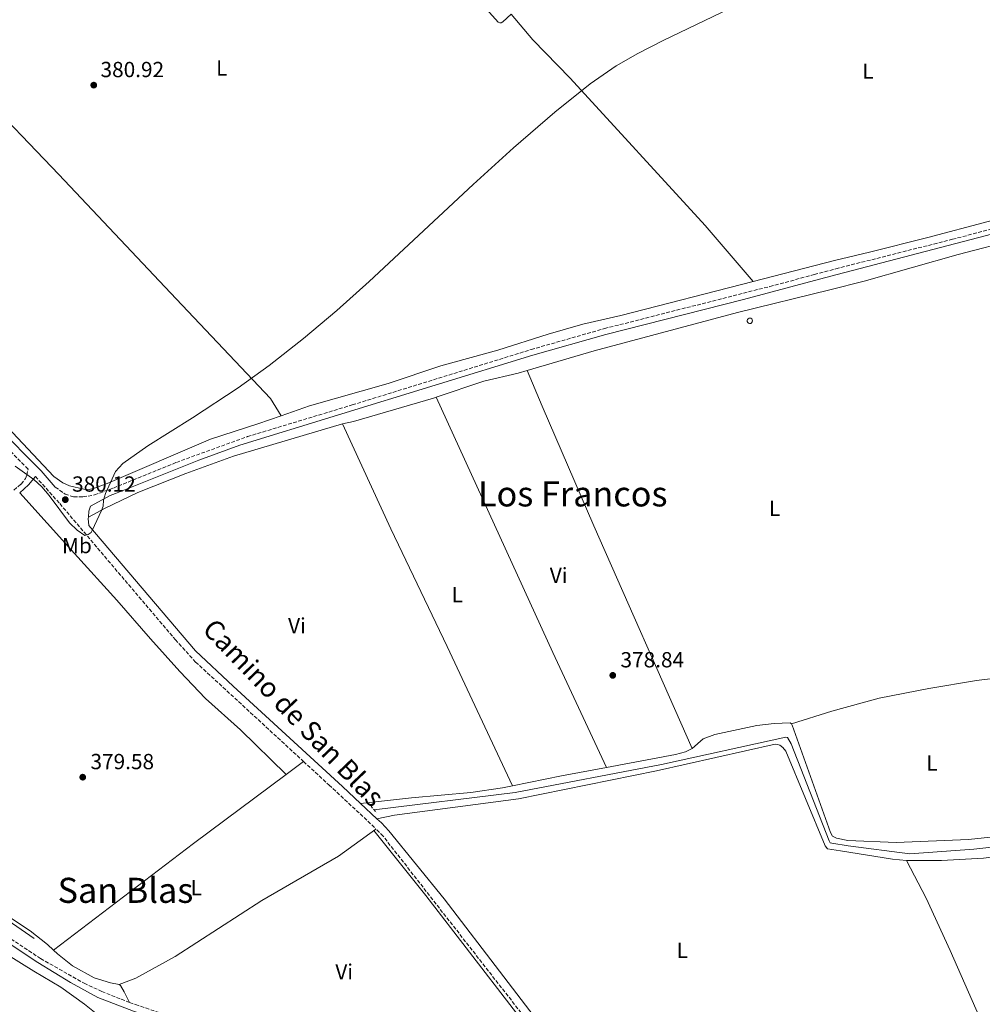
# Model space of a CAD drawing. Units: metres. Extents: x 611268 to 614749, y 4703841 to 4706244.
# Drawn here: x 611946 to 612387, y 4704184 to 4704635 of the extents above; entities that cross this region are included whole.
import ezdxf
from ezdxf.enums import TextEntityAlignment as Align

# ---------------------------------------------------------------- set-up
doc = ezdxf.new("R2010")
doc.units = ezdxf.units.M
doc.header["$MEASUREMENT"] = 0
for name, pattern in [('DGN Style 2', [1.7399219301090239, 1.043953158065414, -0.6959687720436097]), ('DGN Style 3', [2.435890702152634, 1.739921930109024, -0.6959687720436097]), ('DGN Style 4', [2.7856150101045474, 1.391937544087219, -0.6959687720436097, 0.001739921930109024, -0.6959687720436097])]:
    doc.linetypes.add(name, pattern=pattern)
for name, color, linetype, lineweight in [('Acequia sin especificar', 4, 'Continuous', 0), ('Barranco no visto', 142, 'DGN Style 4', 13), ('Camino', 7, 'DGN Style 3', 0), ('Cota de punto acotado terreno', 7, 'Continuous', 0), ('Curva de nivel intermedia', 30, 'Continuous', 0), ('Etiqueta de uso rústico', 92, 'Continuous', 0), ('Línea de cambio de uso (parcela vista)', 92, 'Continuous', 0), ('Margen derecho', 7, 'Continuous', 0), ('Pontón-alcantarilla (pasos de agua)', 1, 'DGN Style 2', 0), ('Pozo recinto', 4, 'Continuous', 0), ('Punto acotado terreno (símbolo)', 7, 'Continuous', 0), ('Texto de Área (paraje) menor', 7, 'Continuous', 0)]:
    doc.layers.add(name, color=color, linetype=linetype, lineweight=lineweight)
doc.styles.add('Style-Arial', font='arial.ttf')

# ---------------------------------------------------------------- blocks, each defined once
blk = doc.blocks.new('5PATER')
at = {"layer": 'Barranco no visto', "linetype": 'Continuous', "lineweight": 0}
h = blk.add_hatch(color=51, dxfattribs=at)
edge = h.paths.add_edge_path()
edge.add_ellipse((0, 0), major_axis=(-0.1095731443231308, -0.1110710700762829), ratio=0.9994222409660317, start_angle=0, end_angle=360)

msp = doc.modelspace()

# ---------------------------------------------------------------- linework, layer by layer
at = {"layer": 'Acequia sin especificar', "color": 4, "linetype": 'Continuous', "lineweight": 0}
for points in [[(611709.1100000005, 4704393, 380.0299999999988), (611739.7800000003, 4704380.199999999, 380), (611765.2000000002, 4704365.310000001, 380), (611781.7999999998, 4704351.25, 380), (611801.3300000001, 4704333.84, 379.0399999999936), (611808.2599999999, 4704326.289999999, 378.4900000000052), (611806.5800000001, 4704310.140000001, 377.9600000000065), (611809.7300000006, 4704306.779999999, 378.0599999999977), (611826.3300000001, 4704297.350000001, 378.820000000007), (611859.7300000006, 4704277.42, 378.9600000000065), (611916.8700000001, 4704238.609999999, 378.4900000000052), (611952.79, 4704213.859999999, 377.6199999999953)], [(612108.6200000001, 4704272.84, 378.6399999999995), (612173.2599999999, 4704280.76, 378.4400000000023), (612240.3399999999, 4704293.529999999, 378.1000000000058), (612297.4500000002, 4704306.140000001, 377.9700000000012), (612298.1399999997, 4704305.970000001, 377.9700000000012), (612299.8799999999, 4704302.980000001, 377.9700000000012), (612317.1900000004, 4704258.529999999, 377.6300000000047), (612317.7599999999, 4704257.65, 377.6300000000047), (612318.4500000002, 4704257.449999999, 377.6300000000047), (612326, 4704256.34, 377.6300000000047), (612354.2100000001, 4704252.58, 377.3600000000006), (612383.4900000002, 4704254.82, 377.0200000000041), (612422.1500000004, 4704259.050000001, 376.6900000000023), (612492.5999999996, 4704266.01, 376.6199999999953), (612541.7599999999, 4704272.600000001, 376.8000000000029)], [(612108.5199999996, 4704263.25, 378.5500000000029), (612132.3899999997, 4704233.480000001, 378), (612212.4900000002, 4704129.58, 377.0500000000029), (612222.1299999999, 4704116.76, 376.9400000000023)]]:
    msp.add_polyline3d(points, dxfattribs=at)
at = {"layer": 'Camino', "color": 7, "linetype": 'DGN Style 3', "lineweight": 0}
for points in [[(611962.5399999977, 4704420.760000002, 380.1900000000023), (611966.989999998, 4704417.540000001, 380.0500000000029), (611970.9299999987, 4704416.300000003, 380.0500000000029), (611975.199999998, 4704416.26, 379.9900000000052), (611980.4799999995, 4704417.140000001, 379.9900000000052), (611989.1299999974, 4704420.320000002, 379.9799999999959), (612018.0500000007, 4704432.070000002, 379.8500000000058), (612050.579999997, 4704443.880000002, 379.8500000000058), (612098.6600000003, 4704458.410000001, 379.7899999999937), (612180.5799999974, 4704483.78, 379.570000000007), (612214.2300000003, 4704493.410000003, 379.4499999999971), (612290.0299999998, 4704512.690000001, 379.3099999999977), (612310.4300000003, 4704518.180000001, 379.3600000000006), (612320.2600000006, 4704520.820000002, 379.3800000000047), (612373.7499999985, 4704534.34, 379.2400000000052), (612484.9499999988, 4704563.25, 379.1100000000007), (612559.8099999973, 4704584.930000001, 379.0500000000029), (612579.329999997, 4704590.83, 378.9100000000035), (612584.2100000009, 4704592.000000001, 378.8600000000005), (612588.7199999993, 4704593.410000001, 378.7799999999989), (612596.8999999978, 4704597.090000001, 378.570000000007)], [(611943.510000002, 4704419.390000002, 379.9499999999972), (611946.8999999982, 4704422.160000001, 379.9499999999972), (611948.8500000017, 4704424.670000001, 379.9499999999972), (611949.4799999997, 4704426.190000001, 380.0200000000042), (611950.0499999998, 4704429.020000001, 380.3300000000017), (611933.0199999999, 4704446.180000001, 380.5599999999978), (611879.4600000005, 4704499.08, 380.7899999999937), (611855.7699999998, 4704523.180000001, 381.229999999996)], [(611953.399999998, 4704425.650000002, 380.2799999999989), (611964.6000000008, 4704413.160000003, 380.1199999999953), (612017.55, 4704350.800000001, 379.6199999999954), (612026.8399999995, 4704340.560000001, 379.5200000000041), (612076.3099999984, 4704294.960000001, 379.0800000000018)], [(611800.2500000002, 4704301.060000001, 379.7599999999949), (611805.2999999995, 4704299.415193664, 379.6977999999945), (611805.9299999998, 4704299.210000004, 379.6900000000024), (611810.370000001, 4704297.350000001, 379.6900000000024), (611831.7100000004, 4704284.230000002, 379.679999999993), (611882.0100000009, 4704251.580000001, 379.6399999999995), (611919.829999998, 4704228.380000002, 379.3800000000047), (611955.7800000008, 4704204.630000001, 379.0399999999937), (611975.7399999987, 4704193.28, 378.8399999999965), (611983.8500000002, 4704189.57, 378.75), (611992.7100000004, 4704185.960000004, 378.6600000000035), (611996.5199999993, 4704184.540000001, 378.6300000000047)], [(612076.3099999984, 4704294.960000001, 379.0800000000018), (612088.0199999987, 4704284.17, 378.9799999999959), (612105.8199999996, 4704267.609999999, 378.9499999999972), (612109.5100000021, 4704263.960000001, 378.9499999999972)], [(611996.5199999993, 4704184.540000001, 378.6300000000047), (611999.3199999998, 4704183.500000002, 378.6100000000006), (612075.2800000003, 4704158.109999999, 378.4199999999982), (612149.1299999985, 4704133.830000001, 378.0399999999937), (612187.5100000009, 4704121.02, 377.679999999993), (612214.9699999979, 4704111.810000001, 377.6699999999982), (612218.8399999993, 4704110.67, 377.6699999999982), (612222.0199999999, 4704109.730000001, 377.6699999999982), (612225.8999999979, 4704109.689999999, 377.6699999999982), (612228.8500000006, 4704110.560000001, 377.6600000000035), (612229.3500000013, 4704110.82, 377.7400000000051), (612217.3199999994, 4704127.330000001, 377.9799999999959), (612204.5499999997, 4704143.240000002, 378.0800000000019), (612112.8500000016, 4704260.650000001, 378.9499999999972), (612109.5100000021, 4704263.960000001, 378.9499999999972)]]:
    msp.add_polyline3d(points, dxfattribs=at)
at = {"layer": 'Curva de nivel intermedia', "color": 30, "linetype": 'Continuous', "lineweight": 0, "elevation": 380.0000000000001, "flags": 128}
msp.add_lwpolyline([(611944.2100000015, 4704430.310000001), (611952.7499999999, 4704424.289999999), (611956.42, 4704420.869999999), (611959.7300000003, 4704416.890000001), (611969.0900000012, 4704404.390000001), (611972.5100000012, 4704400.989999999), (611976.1400000011, 4704398.56), (611977.5400000003, 4704398.96), (611978.9300000005, 4704399.980000001), (611979.4700000016, 4704400.92), (611983.7000000004, 4704409.979999999), (611984.4400000003, 4704412.069999998), (611984.6000000013, 4704414.789999999), (611985.4800000018, 4704417.76), (611990.1600000003, 4704427.850000001), (611993.4800000016, 4704431.570000002), (612004.9500000003, 4704439.640000001), (612025.4600000003, 4704452.470000001), (612046.280000001, 4704466.31), (612060.5000000013, 4704476.55), (612076.2300000002, 4704488.87), (612091.5099999999, 4704501.749999999), (612106.4499999998, 4704515.050000001), (612154.0400000013, 4704559.460000001), (612172.5500000009, 4704576.33), (612191.5000000007, 4704592.649999999), (612207.6600000011, 4704605.56), (612219.5999999992, 4704613.890000001), (612229.5800000015, 4704619.470000002), (612241.0800000015, 4704625.459999999), (612271.3700000005, 4704639.92)], dxfattribs=at)
at = {"layer": 'Línea de cambio de uso (parcela vista)', "color": 92, "linetype": 'Continuous', "lineweight": 0, "extrusion": (-0.05351040221558143, -0.03010338878295968, 0.9981134318495613), "elevation": -173997.157639465, "flags": 128}
msp.add_lwpolyline([(-3799847.955028292, 2834793.453681911), (-3799905.929818166, 2834797.851299343), (-3800034.137458237, 2834808.601030841)], dxfattribs=at)
at = {"layer": 'Línea de cambio de uso (parcela vista)', "color": 92, "linetype": 'Continuous', "lineweight": 0, "extrusion": (-0.004806315846880765, -0.003579298725620972, 0.9999820438130942), "elevation": -19400.8358303578, "flags": 128}
msp.add_lwpolyline([(612063.0319758048, 4704249.672673149), (612071.0621714339, 4704255.652711455)], dxfattribs=at)
at = {"layer": 'Línea de cambio de uso (parcela vista)', "color": 92, "linetype": 'Continuous', "lineweight": 0, "extrusion": (-0.391854649873168, 0.5173059278727666, 0.7608183162624786), "elevation": 2194003.139580889, "flags": 128}
msp.add_lwpolyline([(-3328280.526420868, -2571570.309916055), (-3328361.244069944, -2571570.510235043), (-3328414.120769133, -2571569.986323842)], dxfattribs=at)
at = {"layer": 'Línea de cambio de uso (parcela vista)', "color": 92, "linetype": 'Continuous', "lineweight": 0, "extrusion": (0.05800245014388402, -0.285678001698895, 0.956568761314435), "elevation": -1308040.692784049, "flags": 128}
msp.add_lwpolyline([(1536008.533223548, 4293586.001132688), (1535987.467295607, 4293586.344177878), (1535964.600057033, 4293586.344177878)], dxfattribs=at)
at = {"layer": 'Línea de cambio de uso (parcela vista)', "color": 92, "linetype": 'Continuous', "lineweight": 0}
for points in [[(611871.9100000003, 4704659.699999999, 381.3699999999953), (611902.1600000003, 4704685.550000001, 381.8699999999953), (611921.7199999997, 4704700.01, 381.8000000000029), (611936.0300000003, 4704710.119999999, 381.7299999999959), (611958.1600000003, 4704723.480000001, 381.6000000000058), (611978.8899999997, 4704733.59, 381.6699999999983), (612000.6399999997, 4704742.930000001, 381.8000000000029), (612037, 4704756.84, 381.6000000000058), (612042.6200000001, 4704758.710000001, 381.5800000000018), (612046.3300000001, 4704758.84, 381.179999999993), (612048.8200000003, 4704758.26, 381.179999999993), (612051.6699999999, 4704756.460000001, 381.179999999993), (612101.0899999999, 4704704.119999999, 381.3800000000047), (612138.1299999999, 4704664.430000001, 381.1100000000006), (612165.5199999996, 4704633.939999999, 380.7100000000065), (612166.29, 4704633.58, 380.7100000000065), (612166.8700000001, 4704633.59, 380.7100000000065), (612167.6600000003, 4704633.980000001, 380.7100000000065), (612171.5199999996, 4704637.59, 380.7100000000065)], [(612385.1900000004, 4704709.600000001, 379.9100000000035), (612385.8200000003, 4704708.34, 379.8500000000058), (612386.3499999996, 4704707.84, 379.8500000000058), (612393.5099999999, 4704708.560000001, 379.8500000000058), (612396.5, 4704707.75, 379.8500000000058), (612398.6500000004, 4704705.25, 379.6399999999995), (612442.1699999999, 4704648.26, 379.5099999999948), (612456.7800000003, 4704628.470000001, 379.2400000000052), (612492.8099999996, 4704581.5, 378.8300000000018), (612496, 4704577.199999999, 378.8300000000018), (612496.7599999999, 4704574.980000001, 378.8300000000018), (612496.7199999997, 4704573.730000001, 378.8999999999942), (612496.2400000002, 4704572.680000001, 378.8999999999942), (612494.7699999996, 4704570.949999999, 379.0399999999936), (612490.4800000006, 4704568.76, 379.1000000000058), (612472.5199999996, 4704563.800000001, 379.3699999999953), (612444.7999999998, 4704556.32, 379.4400000000023), (612390.0800000001, 4704542.51, 379.4400000000023), (612362.4600000001, 4704535.140000001, 379.5800000000018), (612335.6799999997, 4704528.439999999, 379.7799999999988), (612319.6799999997, 4704524.66, 379.3800000000047), (612282.3499999996, 4704515.050000001, 379.5599999999977)], [(612066.0199999996, 4704453.480000001, 379.8800000000047), (612055.4100000003, 4704449.810000001, 379.8500000000058), (612033.6200000001, 4704442.779999999, 379.7200000000012), (611986.3700000001, 4704422.470000001, 379.9199999999983), (611980.4900000002, 4704420.24, 379.9199999999983), (611978.0300000003, 4704419.710000001, 379.9199999999983), (611975.6200000001, 4704419.779999999, 379.9199999999983), (611968.9900000002, 4704421.32, 379.8500000000058), (611966.0099999999, 4704422.680000001, 379.8500000000058), (611961.8700000001, 4704425.529999999, 379.8500000000058), (611921.4100000003, 4704468.560000001, 380.1900000000023), (611894.4000000004, 4704494.039999999, 380.320000000007), (611866.0300000003, 4704523.34, 380.5899999999965), (611836.4900000002, 4704554.9, 380.929999999993), (611809.4800000006, 4704582.779999999, 381.2599999999948), (611808.6600000003, 4704584.66, 381.2599999999948), (611808.8899999997, 4704588.960000001, 381.3300000000018), (611810.0300000003, 4704593.180000001, 381.3300000000018), (611813.3499999996, 4704598.289999999, 381.3300000000018), (611830.79, 4704618.59, 381.3999999999942), (611842.7999999998, 4704632.029999999, 381.3999999999942), (611858.29, 4704647.65, 381.3999999999942), (611869.54, 4704657.67, 381.3300000000018), (611871.9100000003, 4704659.699999999, 381.3699999999953)], [(611871.9100000003, 4704659.699999999, 381.3699999999953), (611890.4400000004, 4704641.230000001, 381.2299999999959), (611926.4900000002, 4704603.180000001, 380.8300000000018), (611964.2000000002, 4704563.99, 380.5599999999977), (612017.9000000004, 4704507.119999999, 380.429999999993), (612061.2300000006, 4704461.350000001, 379.8899999999995), (612066.0199999996, 4704453.480000001, 379.8800000000047)], [(612171.5199999996, 4704637.59, 380.7100000000065), (612181.3399999999, 4704625.779999999, 380.4400000000023), (612198.4800000006, 4704608.189999999, 380.0299999999988), (612260.3899999997, 4704540.65, 379.6300000000047), (612282.3499999996, 4704515.050000001, 379.5599999999977)], [(612178.8899999997, 4704474.180000001, 379.3699999999953), (612209.5899999999, 4704483.17, 379.25), (612275.29, 4704500.800000001, 379.4600000000065), (612317.54, 4704511.17, 379.3899999999995), (612333.3499999996, 4704515.17, 379.0500000000029), (612376.3099999996, 4704527.33, 378.9799999999959), (612430.4000000004, 4704541.42, 378.8500000000058), (612432.5099999999, 4704542.109999999, 378.820000000007)], [(612282.3499999996, 4704515.050000001, 379.5599999999977), (612221.7300000006, 4704499.439999999, 379.8500000000058), (612204.3300000001, 4704495.369999999, 379.8500000000058), (612188.4100000003, 4704490.810000001, 379.5800000000018), (612165.3600000005, 4704483.52, 379.5200000000041), (612139.2800000003, 4704476.27, 379.8500000000058), (612115.1699999999, 4704468.17, 379.9900000000052), (612079.0700000003, 4704457.980000001, 379.9199999999983), (612066.0199999996, 4704453.480000001, 379.8800000000047)], [(612137.1399999997, 4704461.949999999, 379.5099999999948), (612158.9000000004, 4704469.33, 379.3899999999995), (612174.7599999999, 4704472.970000001, 379.3899999999995), (612178.8899999997, 4704474.180000001, 379.3699999999953)], [(612178.8899999997, 4704474.180000001, 379.3699999999953), (612185.6299999999, 4704457.779999999, 379.3699999999953), (612209.4400000004, 4704402.960000001, 378.9700000000012), (612254.4100000003, 4704300.92, 378.4199999999983)], [(612094.2400000002, 4704449.76, 379.7200000000012), (612099.1399999997, 4704450.800000001, 379.6600000000035), (612135.8899999997, 4704461.52, 379.5200000000041), (612137.1399999997, 4704461.949999999, 379.5099999999948)], [(611977.7000000002, 4704406.939999999, 379.9900000000052), (611985.4000000004, 4704411.119999999, 379.929999999993), (612000.4100000003, 4704418.210000001, 379.8600000000006), (612022.4100000003, 4704427.01, 379.9900000000052), (612044.25, 4704434.930000001, 379.8600000000006), (612094.2400000002, 4704449.76, 379.7200000000012)], [(612094.2400000002, 4704449.76, 379.7200000000012), (612116.3600000005, 4704401.57, 379.4600000000065), (612142.1500000004, 4704347.680000001, 379.1900000000023), (612172.1299999999, 4704283.850000001, 378.679999999993)], [(612068.2800000003, 4704288.980000001, 379.0200000000041), (612047.3499999996, 4704309.5, 378.679999999993), (612031.4000000004, 4704323.779999999, 378.9499999999971), (612019.6699999999, 4704336.24, 379.0200000000041), (612006.2199999997, 4704351.25, 379.4199999999983), (611990.7599999999, 4704368.9, 379.4199999999983), (611971.3899999997, 4704390.350000001, 379.3500000000058), (611946.2100000001, 4704418.16, 379.9799999999959)], [(612418.6100000005, 4704336.189999999, 378.3800000000047), (612384.8200000003, 4704332.060000001, 379.1900000000023), (612362.9600000001, 4704328.41, 379.320000000007), (612340.1600000003, 4704323.960000001, 378.9199999999983), (612318.4600000001, 4704318.01, 378.2799999999988), (612299.9800000006, 4704312.199999999, 378.3500000000058)], [(611816.1799999997, 4704325.65, 379.6199999999953), (611813.5999999996, 4704322.039999999, 379.6199999999953), (611812.6100000005, 4704319.27, 379.6199999999953), (611812.3799999999, 4704316.75, 379.6199999999953), (611812.5499999998, 4704312.600000001, 379.6199999999953), (611813.25, 4704309.58, 379.6199999999953), (611815.1600000003, 4704306.550000001, 379.679999999993), (611817.29, 4704304.49, 379.679999999993), (611840, 4704291.050000001, 379.75), (611870.6399999997, 4704272.58, 379.3500000000058), (611887.5, 4704261.58, 379.3500000000058), (611926.3300000001, 4704233.75, 379.1499999999942), (611951.0199999996, 4704217.380000001, 378.9499999999971), (611959, 4704211.050000001, 378.8099999999977), (611961.6399999997, 4704208.51, 378.8099999999977)], [(612299.9800000006, 4704312.199999999, 378.3500000000058), (612299.3600000005, 4704312.630000001, 378.3500000000058), (612291.9699999997, 4704312.300000001, 378.3500000000058), (612284.04, 4704311.449999999, 378.3500000000058), (612264.8899999997, 4704307.380000001, 378.4799999999959), (612259.5599999996, 4704305.4, 378.4799999999959), (612254.4100000003, 4704300.92, 378.4199999999983)], [(612299.9800000006, 4704312.199999999, 378.3500000000058), (612300.2699999996, 4704311.550000001, 378.3500000000058), (612317.7999999998, 4704262.430000001, 378.0099999999948), (612318.8200000003, 4704260.76, 378.0099999999948), (612320.6299999999, 4704259.789999999, 378.0099999999948), (612325.8300000001, 4704258.810000001, 378.0800000000018), (612347.8899999997, 4704257.779999999, 377.5399999999936), (612381.1399999997, 4704259.27, 377.5399999999936), (612434.3300000001, 4704264.779999999, 377.679999999993), (612445.9800000006, 4704265.380000001, 377.2700000000041)], [(612109.9800000006, 4704268.67, 378.9499999999971), (612118.0300000003, 4704270.279999999, 378.5500000000029), (612174.8799999999, 4704277.9, 378.1499999999942), (612238.1399999997, 4704290.710000001, 378.4799999999959), (612292.4400000004, 4704302.960000001, 378.3500000000058), (612293.6100000005, 4704302.810000001, 378.2799999999988), (612294.5800000001, 4704302.380000001, 378.2799999999988), (612296.04, 4704301.369999999, 378.2200000000012), (612297.3700000001, 4704299.710000001, 378.1499999999942), (612315.4199999999, 4704256.300000001, 377.8099999999977), (612316.5499999998, 4704254.980000001, 377.8099999999977), (612322.4100000003, 4704254.01, 377.8099999999977), (612346.2999999998, 4704250.230000001, 377.8099999999977), (612352.7100000001, 4704249.550000001, 377.6100000000006)], [(612254.4100000003, 4704300.92, 378.4199999999983), (612251.3700000001, 4704299.42, 378.4199999999983), (612246.75, 4704298.140000001, 378.4199999999983), (612215.25, 4704292.27, 378.5800000000018)], [(612172.1299999999, 4704283.850000001, 378.679999999993), (612167.4400000004, 4704282.9, 378.679999999993), (612153.0300000003, 4704280.77, 378.6199999999953), (612125.7400000002, 4704278.32, 378.6199999999953), (612102.4100000003, 4704275.710000001, 378.9600000000065)], [(612109.5099999999, 4704263.960000001, 378.9499999999971), (612092.3799999999, 4704251.57, 378.679999999993), (612057.2400000002, 4704231.180000001, 378.5500000000029), (612017.5, 4704205.630000001, 378.5500000000029), (611999.4400000004, 4704195.560000001, 378.5500000000029), (611991.8799999999, 4704192.699999999, 378.5800000000018)], [(612352.7100000001, 4704249.550000001, 377.6100000000006), (612368.6600000003, 4704249.550000001, 377.3399999999965), (612387.9400000004, 4704250.58, 377.4700000000012), (612410.0999999996, 4704253.470000001, 377.4700000000012)], [(612530.0499999998, 4704150.300000001, 376.3999999999942), (612505.5599999996, 4704141.01, 376.4600000000065), (612471.8300000001, 4704128.449999999, 377.2700000000041), (612470.9699999997, 4704128.359999999, 377.2700000000041), (612470.3499999996, 4704128.41, 377.2700000000041), (612469.8200000003, 4704128.710000001, 377.2700000000041), (612456.7300000006, 4704155.689999999, 377), (612456.2999999998, 4704156.189999999, 377), (612455.6799999997, 4704156.380000001, 377), (612454.4699999997, 4704156.24, 377.070000000007), (612447.8899999997, 4704153.300000001, 377.2700000000041), (612418.4199999999, 4704139.029999999, 377.6100000000006), (612407.7800000003, 4704134.350000001, 377.4700000000012), (612406.6799999997, 4704134.210000001, 377.4700000000012), (612405.5199999996, 4704135.039999999, 377.4700000000012), (612402.4800000006, 4704141.380000001, 377.4700000000012), (612386.2199999997, 4704177.699999999, 377.1999999999971), (612372.6900000004, 4704208.32, 377.3399999999965), (612361.6500000004, 4704232.279999999, 377.4700000000012), (612352.7100000001, 4704249.550000001, 377.6100000000006)], [(611907.1699999999, 4704230.65, 379.3899999999995), (611916.3300000001, 4704223.449999999, 378.9199999999983), (611926.2000000002, 4704215.15, 378.7200000000012), (611952.6399999997, 4704198.91, 378.7200000000012), (611965.0700000003, 4704191.49, 378.4499999999971), (611975.9299999997, 4704183.689999999, 378.3099999999977), (611982.79, 4704178.17, 378.3800000000047), (611985.4699999997, 4704174.359999999, 378.3800000000047), (611988.9100000003, 4704165.960000001, 378.3800000000047), (611989.9100000003, 4704162.24, 378.3399999999965)], [(611961.6399999997, 4704208.51, 378.8099999999977), (611963.5099999999, 4704206.730000001, 378.8099999999977), (611970.4400000004, 4704201.34, 378.8099999999977), (611980.29, 4704195.800000001, 378.6100000000006), (611987.79, 4704193.51, 378.6100000000006), (611991.8799999999, 4704192.699999999, 378.5800000000018)], [(611991.8799999999, 4704192.699999999, 378.5800000000018), (611992.3899999997, 4704192.25, 378.5399999999936), (611994.1600000003, 4704189.289999999, 378.5399999999936), (611996.5199999996, 4704184.539999999, 378.6300000000047)]]:
    msp.add_polyline3d(points, dxfattribs=at)
at = {"layer": 'Margen derecho', "color": 7, "linetype": 'Continuous', "lineweight": 0, "extrusion": (0.1781124294324682, -0.2094878637267235, 0.9614524415866226), "elevation": -876157.9515717579, "flags": 128}
msp.add_lwpolyline([(3513496.632144933, 3064917.159118622), (3513502.040789729, 3064917.304588362), (3513506.961514164, 3064918.250141671)], dxfattribs=at)
at = {"layer": 'Margen derecho', "color": 7, "linetype": 'Continuous', "lineweight": 0, "extrusion": (0.0007083601001602503, -0.000658765535705634, 0.9999995321268593), "elevation": -2286.465961054422, "flags": 128}
msp.add_lwpolyline([(612101.9879911639, 4704275.224517074), (612109.5579963487, 4704268.184515547)], dxfattribs=at)
at = {"layer": 'Margen derecho', "color": 7, "linetype": 'Continuous', "lineweight": 0, "extrusion": (-0.03800095524400697, -0.03704117929368263, 0.9985909465026591), "elevation": -197134.0099986396, "flags": 128}
msp.add_lwpolyline([(-2941432.715334975, 3716710.138703036), (-2941429.987392037, 3716710.27240734), (-2941424.980038556, 3716710.223373377), (-2941384.935995811, 3716706.558333098), (-2941295.584223668, 3716695.918629797), (-2941261.48962769, 3716692.42529387)], dxfattribs=at)
at = {"layer": 'Margen derecho', "color": 7, "linetype": 'Continuous', "lineweight": 0}
for points in [[(611819.1399999997, 4704565.770000001, 381.8800000000047), (611820.9799999993, 4704563.730000001, 381.9100000000036), (611866.5100000021, 4704517.170000002, 381.0000000000001), (611935.5700000003, 4704448.740000002, 380.5599999999978), (611956.0300000012, 4704428.130000001, 380.2799999999989), (611962.5399999977, 4704420.760000002, 380.1900000000023)], [(611977.699999999, 4704406.939999999, 379.9900000000052), (611977.8799999978, 4704409.670000001, 379.9900000000052), (611978.6999999981, 4704411.960000002, 379.9900000000052), (611987.6099999998, 4704416.87, 379.9799999999959), (611990.1099999987, 4704417.770000001, 379.9799999999959), (612028.3599999994, 4704433.130000001, 379.8500000000058), (612047.1700000007, 4704439.920000002, 379.8600000000007), (612181.3599999998, 4704481.16, 379.570000000007), (612214.9400000012, 4704490.77, 379.4499999999971), (612277.9599999997, 4704506.7, 379.2899999999937), (612310.4799999994, 4704515.380000001, 379.3600000000006), (612320.9699999992, 4704518.180000001, 379.3800000000047), (612422.7100000001, 4704544.720000003, 379.1600000000036), (612490.3099999987, 4704562.590000001, 379.1100000000007), (612495.3899999993, 4704564.040000001, 379.1000000000058)], [(611977.699999999, 4704406.939999999, 379.9900000000052), (611977.6599999988, 4704406.34, 379.9900000000052), (611977.9200000003, 4704403.180000001, 379.9900000000052), (612026.8599999995, 4704345.660000003, 379.550000000003), (612044.0399999992, 4704329.470000003, 379.3800000000047), (612094.1400000007, 4704283.420000001, 378.9600000000065), (612102.4099999988, 4704275.710000002, 378.9600000000065)], [(611909.0799999967, 4704232.45, 379.4600000000065), (611914.4299999999, 4704229.2, 379.4199999999982), (611954.6000000006, 4704202.770000001, 379.0399999999937), (611969.489999997, 4704193.630000002, 378.8800000000048), (611982.0500000009, 4704186.720000003, 378.75), (611998.3500000021, 4704180.490000002, 378.6100000000006), (612077.0399999993, 4704154.090000001, 378.4100000000036), (612152.8599999989, 4704129.390000002, 378.0099999999949), (612185.839999999, 4704117.680000001, 377.679999999993), (612206.9499999981, 4704110.490000002, 377.6699999999982), (612213.8000000013, 4704108.150000001, 377.6699999999982), (612220.5399999979, 4704106.060000001, 377.6699999999982), (612225.4299999987, 4704105.02, 377.6699999999982), (612230.8500000011, 4704104.310000001, 377.6699999999982), (612234.1299999979, 4704104.26, 377.8300000000019)]]:
    msp.add_polyline3d(points, dxfattribs=at)
at = {"layer": 'Pontón-alcantarilla (pasos de agua)', "color": 1, "linetype": 'DGN Style 2', "lineweight": 0, "elevation": 378.6399999999995, "flags": 128}
for points in [[(612107.3300000001, 4704274.439999999), (612108.6200000001, 4704272.84)], [(612108.6200000001, 4704272.84), (612109.75, 4704271.42)]]:
    msp.add_lwpolyline(points, dxfattribs=at)
at = {"layer": 'Pozo recinto', "color": 4, "linetype": 'Continuous', "lineweight": 0}
msp.add_polyline3d([(612280.8399999999, 4704498.220000001, 379.4400000000023), (612281.3300000001, 4704498.119999999, 379.4400000000023), (612281.7400000002, 4704497.850000001, 379.429999999993), (612282, 4704497.430000001, 379.429999999993), (612282.0899999999, 4704496.939999999, 379.429999999993), (612281.9699999997, 4704496.460000001, 379.429999999993), (612281.6799999997, 4704496.060000001, 379.429999999993), (612281.2599999999, 4704495.810000001, 379.429999999993), (612280.7699999996, 4704495.74, 379.429999999993), (612280.29, 4704495.859999999, 379.429999999993), (612279.9000000004, 4704496.17, 379.4400000000023), (612279.6600000003, 4704496.600000001, 379.4400000000023), (612279.6100000005, 4704497.09, 379.4400000000023), (612279.75, 4704497.560000001, 379.4400000000023), (612280.0599999996, 4704497.939999999, 379.4400000000023), (612280.5, 4704498.17, 379.4400000000023)], close=True, dxfattribs=at)

# ---------------------------------------------------------------- block references
at = {"layer": 'Punto acotado terreno (símbolo)', "color": 7, "linetype": 'Continuous', "lineweight": 0, "xscale": 10, "yscale": 10, "zscale": 10}
for p in [(611980.1499999987, 4704605.01, 380.9199999999987), (611967.1099999987, 4704414.99, 380.1199999999953), (612218.0500000003, 4704334.440000001, 378.8399999999965), (611975.1000000017, 4704287.760000002, 379.5800000000018)]:
    msp.add_blockref('5PATER', p, dxfattribs=at)

# ---------------------------------------------------------------- texts
at = {"color": 7, "linetype": 'Continuous', "lineweight": 0, "style": 'Style-Arial'}
msp.add_text('Camino de San Blas', height=9, rotation=313.771, dxfattribs=at).set_placement((612068.554456297, 4704314.230499522, 379.3699999999953), align=Align.CENTER)
at = {"layer": 'Cota de punto acotado terreno', "color": 7, "linetype": 'Continuous', "lineweight": 0, "style": 'Style-Arial'}
for s, p in [('380.92', (611983.2600000006, 4704608.670000001, 380.9199999999983)), ('380.12', (611970.2299999995, 4704418.65, 380.1199999999953)), ('378.84', (612221.589999999, 4704338.100000001, 378.8399999999965)), ('379.58', (611978.6499999994, 4704291.429999999, 379.5800000000018))]:
    msp.add_text(s, height=7.000000000000002, dxfattribs=at).set_placement(p)
at = {"layer": 'Etiqueta de uso rústico', "color": 92, "linetype": 'Continuous', "lineweight": 0, "style": 'Style-Arial'}
for s, p in [('L', (612038.8214203793, 4704612.87001, 380.8500000000058)), ('L', (612335.0114203797, 4704611.41001, 379.8600000000006)), ('L', (612292.2514203786, 4704411.060010002, 378.8899999999995)), ('Mb', (611972.4302462423, 4704393.950009999, 379.5299999999988)), ('Vi', (612193.248932218, 4704380.250010001, 378.9799999999959)), ('L', (612146.811420382, 4704371.42001, 379.1999999999971)), ('Vi', (612073.2889322202, 4704357.210010001, 379.4199999999983)), ('L', (612364.3414203777, 4704294.300010002, 378.4499999999971)), ('L', (612027.1514203816, 4704237.060010002, 378.6199999999953)), ('L', (612249.9514203777, 4704208.410010001, 378.0399999999936)), ('Vi', (612094.9389322201, 4704198.530009999, 378.5599999999977))]:
    msp.add_text(s, height=7.000000000000002, dxfattribs=at).set_placement(p, align=Align.MIDDLE_CENTER)
at = {"layer": 'Texto de Área (paraje) menor', "color": 7, "linetype": 'Continuous', "lineweight": 0, "style": 'Style-Arial'}
for s, p in [('Los Francos', (612199.6993121512, 4704417.63001, 379.1600000000035)), ('San Blas', (611994.6877814134, 4704235.900010003, 378.9100000000035))]:
    msp.add_text(s, height=11.5, dxfattribs=at).set_placement(p, align=Align.MIDDLE_CENTER)

doc.saveas('drawing.dxf')
